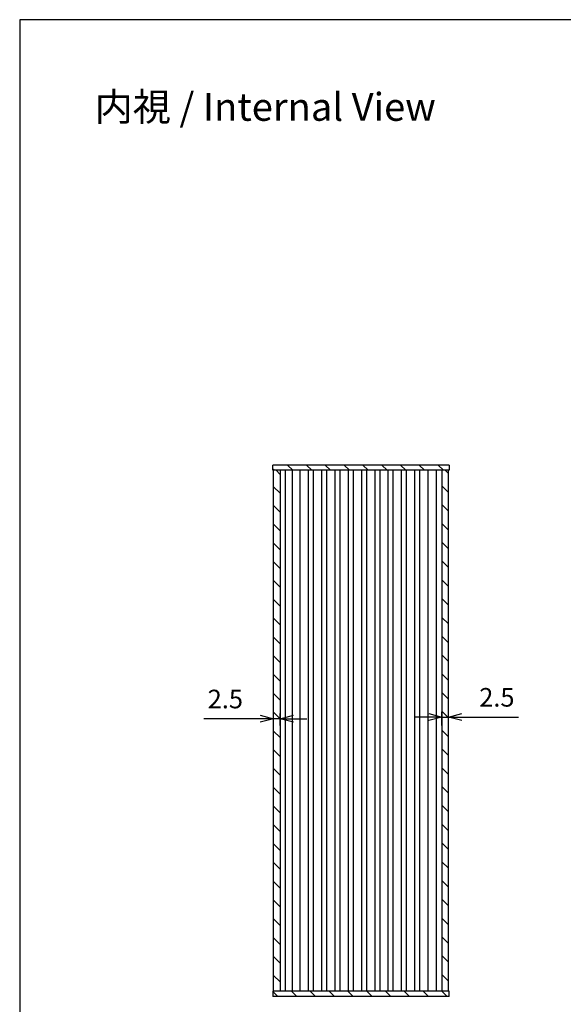
# Model space of a CAD drawing. Units: millimetres. Extents: x 0 to 2438, y 0 to 560.
# Drawn here: x 816 to 1020, y 190 to 560 of the extents above; entities that cross this region are included whole.
import ezdxf

# ---------------------------------------------------------------- set-up
doc = ezdxf.new("R2010")
doc.units = ezdxf.units.MM
for name, color, linetype, lineweight in [('AM_5', 3, 'Continuous', 25), ('AM_8', 1, 'Continuous', 25), ('上ｶﾊﾞｰ', 7, 'Continuous', 25), ('下ｶﾊﾞｰ', 2, 'Continuous', 25), ('ﾊﾟﾈﾙ', 5, 'Continuous', 25)]:
    doc.layers.add(name, color=color, linetype=linetype, lineweight=lineweight)
doc.styles.get("Standard").update_dxf_attribs({"font": 'ISOCP.SHX', "bigfont": 'EXTFONT.SHX'})
doc.dimstyles.new('AM_ISO$0', dxfattribs={"dimtxt": 3.5, "dimasz": 2.5, "dimexe": 1, "dimexo": 1, "dimgap": 1.5, "dimtad": 1, "dimdsep": 46, "dimtxsty": 'Standard', "dimblk": 'OPEN30', "dimcen": 0, "dimclrd": 3, "dimclre": 3, "dimclrt": 2, "dimadec": 0, "dimazin": 2, "dimtp": 0.1, "dimtm": 0.1, "dimtfac": 0.71, "dimtmove": 0, "dimatfit": 3, "dimldrblk": 'OPEN30', "dimfxl": 0, "dimlwd": -1, "dimlwe": -1, "dimarcsym": 0})
pattern_1 = [(315, (813.102, 1302.8723), (3.535534, 3.535534), [])]

# ---------------------------------------------------------------- blocks, each defined once
blk = doc.blocks.new('TK-A3')
blk.add_lwpolyline([(0, 0), (403, 0), (403, 280), (0, 280)], close=True)
blk = doc.blocks.new('_Open30')
at = {"color": 0, "linetype": 'ByBlock', "lineweight": -2}
for p, q in [((-1, 0.268), (0, 0)), ((0, 0), (-1, -0.268)), ((0, 0), (-1, 0))]:
    blk.add_line(p, q, dxfattribs=at)
blk = doc.blocks.new('*D39')
at = {"layer": 'AM_5', "color": 3, "transparency": 16777216}
for p, q in [((906.43, 297.01), (885.16, 297.01)), ((911.43, 294.46), (911.43, 299.01)), ((913.93, 297.01), (911.43, 297.01)), ((913.93, 294.46), (913.93, 299.01)), ((918.93, 297.01), (923.93, 297.01))]:
    blk.add_line(p, q, dxfattribs=at)
at = {"layer": 'Defpoints', "color": 0, "transparency": 16777216}
for p in [(911.43, 297.01), (911.43, 292.46), (913.93, 292.46)]:
    blk.add_point(p, dxfattribs=at)
at = {"layer": 'AM_5', "color": 3, "transparency": 16777216, "xscale": 5, "yscale": 5, "zscale": 5}
blk.add_blockref('_Open30', (911.43, 297.01), dxfattribs=at)
at = {"layer": 'AM_5', "color": 3, "transparency": 16777216, "xscale": 5, "yscale": 5, "zscale": 5, "rotation": 180}
blk.add_blockref('_Open30', (913.93, 297.01), dxfattribs=at)
at = {"layer": 'AM_5', "color": 2, "transparency": 16777216, "insert": (893.29, 303.51), "char_height": 7, "attachment_point": 5}
blk.add_mtext('2.5', dxfattribs=at)
blk = doc.blocks.new('*D40')
at = {"layer": 'AM_5', "color": 3, "transparency": 16777216}
for p, q in [((969.73, 297.65), (964.73, 297.65)), ((974.73, 294.46), (974.73, 299.65)), ((974.73, 297.65), (977.23, 297.65)), ((977.23, 294.46), (977.23, 299.65)), ((982.23, 297.65), (1003.5, 297.65))]:
    blk.add_line(p, q, dxfattribs=at)
at = {"layer": 'Defpoints', "color": 0, "transparency": 16777216}
for p in [(977.23, 297.65), (974.73, 292.46), (977.23, 292.46)]:
    blk.add_point(p, dxfattribs=at)
at = {"layer": 'AM_5', "color": 3, "transparency": 16777216, "xscale": 5, "yscale": 5, "zscale": 5}
blk.add_blockref('_Open30', (974.73, 297.65), dxfattribs=at)
at = {"layer": 'AM_5', "color": 3, "transparency": 16777216, "xscale": 5, "yscale": 5, "zscale": 5, "rotation": 180}
blk.add_blockref('_Open30', (977.23, 297.65), dxfattribs=at)
at = {"layer": 'AM_5', "color": 2, "transparency": 16777216, "insert": (995.36, 304.15), "char_height": 7, "attachment_point": 5}
blk.add_mtext('2.5', dxfattribs=at)

msp = doc.modelspace()

# ---------------------------------------------------------------- hatches: boundary and pattern name
at = {"layer": 'AM_8'}
h = msp.add_hatch(dxfattribs=at)
h.set_pattern_fill('_U', color=256, scale=5, angle=-45, style=0, pattern_type=0)
h.set_pattern_definition([(315, (813.102, 1372.8723), (3.535534, 3.535534), [])])
h.paths.add_polyline_path([(911.178, 390.464), (956.428, 390.464), (956.478, 390.464), (977.478, 390.464), (977.478, 392.464), (911.178, 392.464)])
h = msp.add_hatch(dxfattribs=at)
h.set_pattern_fill('_U', color=256, scale=5, angle=-45, style=0, pattern_type=0)
h.set_pattern_definition(pattern_1)
h.paths.add_polyline_path([(913.928, 194.464), (913.928, 390.464), (911.428, 390.464), (911.428, 194.464)])
h = msp.add_hatch(dxfattribs=at)
h.set_pattern_fill('_U', color=256, scale=5, angle=-45, style=0, pattern_type=0)
h.set_pattern_definition(pattern_1)
h.paths.add_polyline_path([(974.728, 390.464), (974.728, 194.464), (977.228, 194.464), (977.228, 390.464)])
h = msp.add_hatch(dxfattribs=at)
h.set_pattern_fill('_U', color=256, scale=5, angle=-45, style=0, pattern_type=0)
h.set_pattern_definition([(315, (813.102, 1232.8723), (3.535534, 3.535534), [])])
h.paths.add_polyline_path([(911.178, 192.464), (977.478, 192.464), (977.478, 194.464), (911.178, 194.464)])

# ---------------------------------------------------------------- linework, layer by layer
at = {"layer": '上ｶﾊﾞｰ'}
for p, q in [((956.428, 194.464), (956.428, 390.464)), ((977.228, 390.464), (956.478, 390.464)), ((959.428, 390.464), (959.428, 194.464)), ((961.429, 194.464), (961.429, 390.464)), ((964.428, 390.464), (964.428, 194.464)), ((966.428, 194.464), (966.428, 390.464)), ((969.428, 390.464), (969.428, 194.464)), ((972.697, 194.464), (972.697, 390.464)), ((974.728, 390.464), (974.728, 194.464)), ((977.228, 194.464), (977.228, 390.464)), ((977.228, 194.464), (956.478, 194.464))]:
    msp.add_line(p, q, dxfattribs=at)
at = {"layer": '下ｶﾊﾞｰ'}
for p, q in [((956.478, 390.464), (911.428, 390.464)), ((911.428, 194.464), (911.428, 390.464)), ((913.928, 390.464), (913.928, 194.464)), ((915.947, 194.464), (915.947, 390.464)), ((918.398, 390.464), (918.398, 194.464)), ((921.428, 194.464), (921.428, 390.464)), ((924.428, 390.464), (924.428, 194.464)), ((926.428, 194.464), (926.428, 390.464)), ((929.428, 390.464), (929.428, 194.464)), ((931.428, 194.464), (931.428, 390.464)), ((934.428, 390.464), (934.428, 194.464)), ((936.428, 194.464), (936.428, 390.464)), ((939.428, 390.464), (939.428, 194.464)), ((941.428, 194.464), (941.428, 390.464)), ((944.428, 390.464), (944.428, 194.464)), ((946.428, 194.464), (946.428, 390.464)), ((949.428, 390.464), (949.428, 194.464)), ((951.428, 194.464), (951.428, 390.464)), ((954.428, 390.464), (954.428, 194.464)), ((956.478, 194.464), (911.428, 194.464))]:
    msp.add_line(p, q, dxfattribs=at)
at = {"layer": 'ﾊﾟﾈﾙ'}
for p, q in [((911.178, 390.464), (911.178, 392.464)), ((977.478, 392.464), (911.178, 392.464)), ((977.478, 390.464), (911.178, 390.464)), ((977.478, 392.464), (977.478, 390.464)), ((977.478, 194.464), (911.178, 194.464)), ((911.178, 194.464), (911.178, 192.464)), ((977.478, 192.464), (977.478, 194.464)), ((977.478, 192.464), (911.178, 192.464))]:
    msp.add_line(p, q, dxfattribs=at)

# ---------------------------------------------------------------- block references
at = {"lineweight": 0, "xscale": 2, "yscale": 2, "zscale": 2}
msp.add_blockref('TK-A3', (816, 0), dxfattribs=at)

# ---------------------------------------------------------------- texts
at = {"layer": 'AM_5', "color": 2, "insert": (908.291, 527.205), "char_height": 10.5, "attachment_point": 5}
msp.add_mtext('{\\fMS Gothic|b0|i0|c128|p49;\\C0;内視 / Internal View}', dxfattribs=at)

# ---------------------------------------------------------------- dimensions: what is measured, and where the dimension line sits
at = {"layer": 'AM_5'}
for base, p1, p2, override, picture, middle in [((911.428, 297.01), (913.928, 292.464), (911.428, 292.464), {"dimscale": 2, "dimpost": ''}, '*D39', (893.294, 303.511)), ((977.228, 297.649), (974.728, 292.464), (977.228, 292.464), {"dimscale": 2}, '*D40', (995.361, 304.15))]:
    dim = msp.add_linear_dim(base=base, p1=p1, p2=p2, dimstyle='AM_ISO$0', override=override, dxfattribs=at)
    dim.commit()
    dim.dimension.update_dxf_attribs({"geometry": picture, "text_midpoint": middle})

doc.saveas('drawing.dxf')
